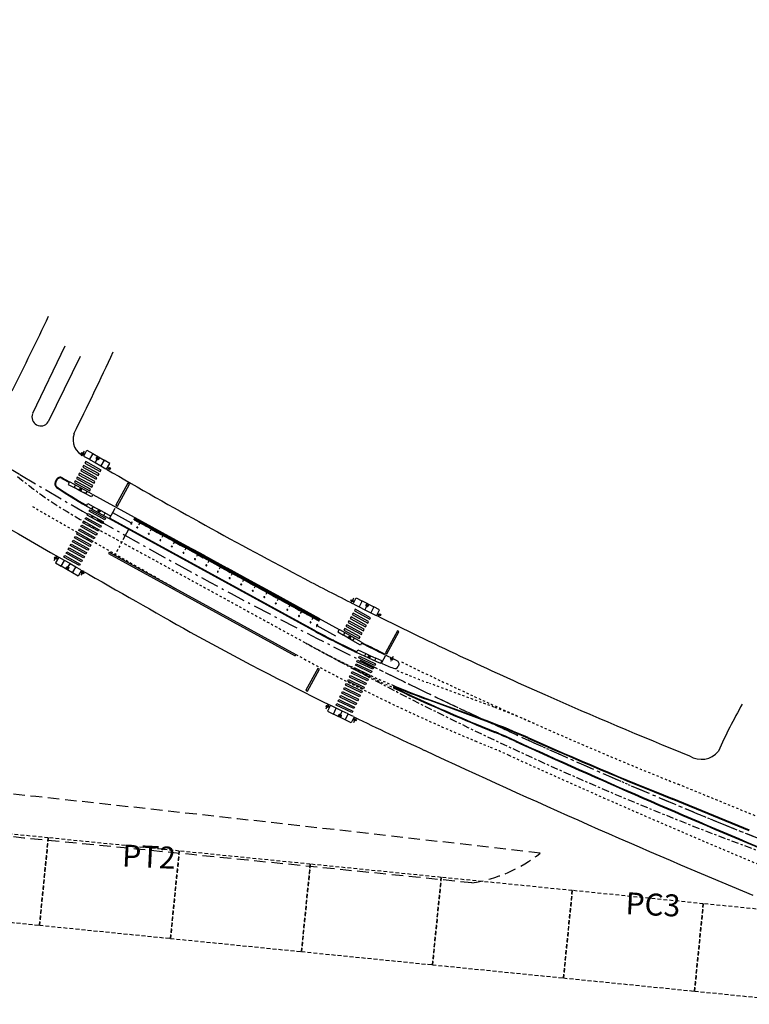
# Model space of a CAD drawing. Extents: x 213004 to 217439, y 78802 to 81955.
# Drawn here: x 213956 to 213989, y 81592 to 81637 of the extents above; entities that cross this region are included whole.
import ezdxf

# ---------------------------------------------------------------- set-up
doc = ezdxf.new("R2010")
doc.units = 0
doc.header["$LTSCALE"] = 0.7
doc.header["$MEASUREMENT"] = 0
for name, pattern in [('DASHDOT', [1.1, 0.8, -0.15, 0, -0.15]), ('DASHED2', [0.375, 0.25, -0.125]), ('DIVIDEX2', [2.5, 1, -0.5, 0, -0.5, 0, -0.5]), ('DOT', [0.25, 0, -0.25]), ('HIDDEN', [0.375, 0.25, -0.125]), ('LIN3', [3, 2, -0.5, 0, -0.5])]:
    doc.linetypes.add(name, pattern=pattern)
for name, color, linetype in [('A-CORTE', 3, 'CONTINUOUS'), ('A-EIXO', 1, 'DASHDOT'), ('A-ELEV', 2, 'CONTINUOUS'), ('A-PAG', 9, 'CONTINUOUS'), ('A-PISO', 9, 'CONTINUOUS'), ('A-PROJ1', 9, 'HIDDEN'), ('EIXOPROJNOV', 1, 'LIN3'), ('FAIXAONIBUS', 2, 'DOT'), ('LOCADO', 1, 'DIVIDEX2'), ('MEIO', 9, 'DASHED2'), ('MF-PROJETO', 2, 'CONTINUOUS'), ('MFEST', 2, 'CONTINUOUS'), ('MFEXIST', 2, 'CONTINUOUS')]:
    doc.layers.add(name, color=color, linetype=linetype)
doc.styles.get("Standard").update_dxf_attribs({"font": 'simplex.shx'})

# ---------------------------------------------------------------- blocks, each defined once
blk = doc.blocks.new('PPB')
at = {"layer": 'A-CORTE'}
for p, q in [((1.28, 4.57), (1.28, 4.6)), ((1.28, 4.56), (1.28, 4.59)), ((1.28, 4.57), (1.31, 4.57)), ((1.28, 4.56), (1.31, 4.56)), ((1.28, 4.56), (1.28, 4.56)), ((1.28, 4.56), (1.31, 4.56)), ((1.28, 4.56), (1.31, 4.56)), ((1.31, 4.56), (1.31, 4.6)), ((1.31, 4.56), (1.31, 4.59)), ((1.31, 4.56), (1.31, 4.57)), ((1.28, 4.44), (1.28, 4.44)), ((1.28, 4.44), (1.31, 4.44)), ((1.28, 4.44), (1.31, 4.44)), ((1.28, 4.44), (1.31, 4.44)), ((1.28, 4.44), (1.28, 4.41)), ((1.28, 4.43), (1.31, 4.43)), ((1.28, 4.43), (1.28, 4.4)), ((1.31, 4.44), (1.31, 4.43)), ((1.31, 4.44), (1.31, 4.41)), ((1.31, 4.44), (1.31, 4.4)), ((1.28, 1.57), (1.28, 1.6)), ((1.28, 1.57), (1.28, 1.59)), ((1.28, 1.57), (1.31, 1.57)), ((1.28, 1.56), (1.31, 1.56)), ((1.28, 1.44), (1.31, 1.44)), ((1.28, 1.43), (1.28, 1.4)), ((1.28, 1.43), (1.31, 1.43)), ((1.28, 1.43), (1.28, 1.41)), ((1.31, 1.57), (1.31, 1.59)), ((1.31, 1.43), (1.31, 1.4)), ((1.31, 1.43), (1.31, 1.41))]:
    blk.add_line(p, q, dxfattribs=at)
for points in [[(2.66, 5.95), (2.67, 5.95), (2.67, 6), (2.8, 6), (2.8, 5.95), (2.81, 5.95), (2.81, 6.05), (2.8, 6.05), (2.8, 6), (2.67, 6), (2.67, 6.05), (2.66, 6.05)], [(2.66, 4.55), (2.67, 4.55), (2.67, 4.5), (2.8, 4.5), (2.8, 4.55), (2.81, 4.55), (2.81, 4.45), (2.8, 4.45), (2.8, 4.5), (2.67, 4.5), (2.67, 4.45), (2.66, 4.45)], [(2.86, 4.51), (2.86, 4.99), (2.87, 4.99), (2.87, 4.51)], [(2.86, 3.01), (2.86, 4.49), (2.87, 4.49), (2.87, 3.01)], [(2.66, 2.95), (2.67, 2.95), (2.67, 3), (2.8, 3), (2.8, 2.95), (2.81, 2.95), (2.81, 3.05), (2.8, 3.05), (2.8, 3), (2.67, 3), (2.67, 3.05), (2.66, 3.05)], [(2.86, 2.99), (2.86, 1.49), (2.87, 1.49), (2.87, 2.99)], [(2.66, 1.45), (2.67, 1.45), (2.67, 1.5), (2.8, 1.5), (2.8, 1.45), (2.81, 1.45), (2.81, 1.55), (2.8, 1.55), (2.8, 1.5), (2.67, 1.5), (2.67, 1.55), (2.66, 1.55)], [(2.66, -0.05), (2.67, -0.05), (2.67, 0), (2.8, 0), (2.8, -0.05), (2.81, -0.05), (2.81, 0.05), (2.8, 0.05), (2.8, 0), (2.67, 0), (2.67, 0.05), (2.66, 0.05)], [(2.86, 1.48), (2.86, 1.51), (2.87, 1.51), (2.87, 1.48)]]:
    blk.add_lwpolyline(points, close=True, dxfattribs=at)
for points in [[(2.85, 6.02), (2.85, 6), (2.88, 6), (2.88, 6.02)], [(2.85, 5.98), (2.85, 6), (2.88, 6), (2.88, 5.98)], [(2.85, 4.52), (2.85, 4.5), (2.88, 4.5), (2.88, 4.52)], [(2.85, 4.48), (2.85, 4.5), (2.88, 4.5), (2.88, 4.48)], [(2.86, 6), (2.86, 5.01), (2.87, 5.01), (2.87, 6)], [(2.85, 3.02), (2.85, 3), (2.88, 3), (2.88, 3.02)], [(2.85, 2.98), (2.85, 3), (2.88, 3), (2.88, 2.98)], [(2.85, 1.52), (2.85, 1.5), (2.88, 1.5), (2.88, 1.52)], [(2.85, 1.48), (2.85, 1.5), (2.88, 1.5), (2.88, 1.48)], [(2.85, 0.02), (2.85, 0), (2.88, 0), (2.88, 0.02)], [(2.86, 0), (2.86, 1.49), (2.87, 1.49), (2.87, 0)]]:
    blk.add_lwpolyline(points, dxfattribs=at)
for centre, radius, start, end in [((1.3, 4.5), 0.1, 97.4593, 262.5407), ((1.3, 4.5), 0.095, 100.9111, 259.0889), ((1.3, 4.5), 0.1, 277.4593, 82.5407), ((1.3, 4.5), 0.095, 280.9111, 79.0889), ((1.3, 1.5), 0.1, 97.4593, 262.5407), ((1.3, 1.5), 0.095, 100.9111, 259.0889), ((1.28, 1.57), 0.005, 180, 270), ((1.28, 1.43), 0.005, 90, 180), ((1.3, 1.5), 0.1, 277.4593, 82.5407), ((1.3, 1.5), 0.095, 280.9111, 79.0889), ((1.31, 1.57), 0.005, 270, 0), ((1.31, 1.43), 0.005, 360, 90)]:
    blk.add_arc(centre, radius, start, end, dxfattribs=at)
at = {"layer": 'A-EIXO'}
for p, q in [((2.46, 4.5), (1.95, 4.5)), ((2.56, 6), (2.77, 6)), ((2.56, 4.5), (2.77, 4.5)), ((2.46, 1.5), (1.95, 1.5)), ((2.46, 1.5), (1.95, 1.5)), ((2.46, 1.5), (1.95, 1.5)), ((2.56, 0), (2.77, 0))]:
    blk.add_line(p, q, dxfattribs=at)
at = {"layer": 'A-ELEV'}
for p, q in [((2.49, 6), (2.64, 6)), ((2.49, 6), (2.64, 6)), ((2.49, 4.5), (2.64, 4.5)), ((2.49, 4.5), (2.64, 4.5)), ((2.62, 6), (2.62, 6)), ((2.62, 6), (2.62, 6)), ((2.62, 4.5), (2.62, 4.5)), ((2.62, 4.5), (2.62, 4.5)), ((2.64, 5.95), (2.66, 5.95)), ((2.64, 4.55), (2.66, 4.55)), ((2.68, 5), (2.68, 6)), ((2.68, 6), (2.8, 6)), ((2.68, 6), (2.8, 6)), ((2.68, 6), (2.8, 6)), ((2.68, 6), (2.8, 6)), ((2.68, 5), (2.68, 1.5)), ((2.68, 4.5), (2.8, 4.5)), ((2.68, 4.5), (2.8, 4.5)), ((2.68, 4.5), (2.8, 4.5)), ((2.68, 4.5), (2.8, 4.5)), ((2.78, 6), (2.78, 6)), ((2.78, 6), (2.78, 6)), ((2.78, 4.5), (2.78, 4.5)), ((2.78, 4.5), (2.78, 4.5)), ((2.8, 5), (2.8, 6)), ((2.8, 5.01), (2.8, 5.21)), ((2.8, 5), (2.8, 1.5)), ((2.8, 4.99), (2.8, 4.79)), ((3.01, 0), (3.01, 6)), ((2.49, 3), (2.64, 3)), ((2.49, 3), (2.64, 3)), ((2.62, 3), (2.62, 3)), ((2.62, 3), (2.62, 3)), ((2.64, 4.45), (2.66, 4.45)), ((2.64, 3.05), (2.66, 3.05)), ((2.64, 2.95), (2.66, 2.95)), ((2.68, 3), (2.8, 3)), ((2.68, 3), (2.8, 3)), ((2.68, 3), (2.8, 3)), ((2.68, 3), (2.8, 3)), ((2.78, 3), (2.78, 3)), ((2.78, 3), (2.78, 3)), ((2.49, 1.5), (2.64, 1.5)), ((2.49, 1.5), (2.64, 1.5)), ((2.49, 0), (2.64, 0)), ((2.62, 1.5), (2.62, 1.5)), ((2.62, 1.5), (2.62, 1.5)), ((2.62, 0), (2.62, 0)), ((2.62, 0), (2.62, 0)), ((2.64, 1.55), (2.66, 1.55)), ((2.64, 1.45), (2.66, 1.45)), ((2.64, 0.05), (2.66, 0.05)), ((2.68, 0), (2.68, 1.5)), ((2.68, 1.5), (2.8, 1.5)), ((2.68, 1.5), (2.8, 1.5)), ((2.68, 1.5), (2.8, 1.5)), ((2.68, 1.5), (2.8, 1.5)), ((2.68, 0), (2.8, 0)), ((2.68, 0), (2.8, 0)), ((2.78, 0), (2.78, 0)), ((2.78, 0), (2.78, 0)), ((2.8, 1.51), (2.8, 1.71)), ((2.8, 0), (2.8, 1.5)), ((2.68, 0), (2.8, 0)), ((2.68, 0), (2.8, 0))]:
    blk.add_line(p, q, dxfattribs=at)
for points in [[(2.82, 5.97), (2.85, 5.97), (2.85, 6.02), (2.82, 6.02)], [(2.82, 4.52), (2.85, 4.52), (2.85, 4.48), (2.82, 4.48)], [(2.82, 2.97), (2.85, 2.97), (2.85, 3.02), (2.82, 3.02)], [(2.82, 1.47), (2.85, 1.47), (2.85, 1.52), (2.82, 1.52)], [(2.82, -0.03), (2.85, -0.03), (2.85, 0.02), (2.82, 0.02)]]:
    blk.add_lwpolyline(points, close=True, dxfattribs=at)
for centre, start, end in [((1.3, 4.57), 0, 180), ((1.3, 4.43), 180, 0), ((1.3, 1.57), 0, 180), ((1.3, 1.43), 180, 0)]:
    blk.add_arc(centre, 0.00896, start, end, dxfattribs=at)
at = {"layer": 'A-PAG'}
for p, q in [((1.3, 4.54), (1.3, 4.58)), ((2.49, 6), (2.49, 5)), ((2.49, 1.5), (2.49, 5)), ((2.64, 6), (2.64, 5)), ((2.64, 1.5), (2.64, 5)), ((1.3, 4.46), (1.3, 4.42)), ((2.56, 3), (2.77, 3)), ((1.3, 1.54), (1.3, 1.58)), ((1.3, 1.46), (1.3, 1.42)), ((2.49, 1.5), (2.49, 0)), ((2.64, 1.5), (2.64, 0))]:
    blk.add_line(p, q, dxfattribs=at)
at = {"layer": 'A-PROJ1'}
for p, q in [((2.5, 5.9), (2.5, 5.98)), ((2.62, 5.9), (2.5, 5.9)), ((2.5, 4.6), (2.5, 4.5)), ((2.62, 4.6), (2.5, 4.6)), ((2.51, 5.9), (2.51, 5.98)), ((2.51, 5.95), (2.62, 5.95)), ((2.51, 4.6), (2.51, 4.5)), ((2.51, 4.55), (2.62, 4.55)), ((2.62, 5.9), (2.62, 5.99)), ((2.62, 5.9), (2.62, 5.98)), ((2.62, 5.95), (2.64, 5.95)), ((2.62, 4.6), (2.62, 4.5)), ((2.62, 4.6), (2.62, 4.5)), ((2.62, 4.55), (2.64, 4.55)), ((2.62, 4.4), (2.62, 4.49)), ((2.7, 5.9), (2.7, 5.98)), ((2.7, 5.9), (2.7, 5.98)), ((2.78, 5.9), (2.7, 5.9)), ((2.78, 4.6), (2.7, 4.6)), ((2.7, 4.6), (2.7, 4.5)), ((2.7, 4.6), (2.7, 4.5)), ((2.78, 5.9), (2.78, 5.99)), ((2.78, 5.9), (2.78, 5.98)), ((2.78, 4.6), (2.78, 4.5)), ((2.78, 4.6), (2.78, 4.5)), ((2.78, 4.4), (2.78, 4.49)), ((2.5, 4.4), (2.5, 4.48)), ((2.62, 4.4), (2.5, 4.4)), ((2.62, 3.1), (2.5, 3.1)), ((2.5, 3.1), (2.5, 3)), ((2.5, 2.9), (2.5, 2.98)), ((2.62, 2.9), (2.5, 2.9)), ((2.51, 4.4), (2.51, 4.48)), ((2.51, 4.45), (2.62, 4.45)), ((2.51, 3.1), (2.51, 3)), ((2.51, 3.05), (2.62, 3.05)), ((2.51, 2.9), (2.51, 2.98)), ((2.51, 2.95), (2.62, 2.95)), ((2.62, 4.4), (2.62, 4.48)), ((2.62, 4.45), (2.64, 4.45)), ((2.62, 3.1), (2.62, 3)), ((2.62, 3.1), (2.62, 3)), ((2.62, 3.05), (2.64, 3.05)), ((2.62, 2.9), (2.62, 2.99)), ((2.62, 2.9), (2.62, 2.98)), ((2.62, 2.95), (2.64, 2.95)), ((2.7, 4.4), (2.7, 4.48)), ((2.7, 4.4), (2.7, 4.48)), ((2.78, 4.4), (2.7, 4.4)), ((2.7, 3.1), (2.7, 3)), ((2.7, 3.1), (2.7, 3)), ((2.78, 3.1), (2.7, 3.1)), ((2.7, 2.9), (2.7, 2.98)), ((2.7, 2.9), (2.7, 2.98)), ((2.78, 2.9), (2.7, 2.9)), ((2.78, 4.4), (2.78, 4.48)), ((2.78, 3.1), (2.78, 3)), ((2.78, 3.1), (2.78, 3)), ((2.78, 2.9), (2.78, 2.99)), ((2.78, 2.9), (2.78, 2.98)), ((2.47, 1.55), (2.62, 1.55)), ((2.47, 1.45), (2.62, 1.45)), ((2.62, 1.6), (2.5, 1.6)), ((2.5, 1.6), (2.5, 1.5)), ((2.5, 1.4), (2.5, 1.5)), ((2.62, 1.4), (2.5, 1.4)), ((2.62, 0.1), (2.5, 0.1)), ((2.5, 0.1), (2.5, 0)), ((2.51, 1.6), (2.51, 1.5)), ((2.51, 1.4), (2.51, 1.5)), ((2.51, 0.1), (2.51, 0)), ((2.51, 0.05), (2.62, 0.05)), ((2.62, 1.6), (2.62, 1.5)), ((2.62, 1.6), (2.62, 1.5)), ((2.62, 1.55), (2.64, 1.55)), ((2.62, 1.4), (2.62, 1.5)), ((2.62, 1.4), (2.62, 1.5)), ((2.62, 1.45), (2.64, 1.45)), ((2.62, 0.1), (2.62, 0)), ((2.62, 0.1), (2.62, 0)), ((2.62, 0.05), (2.64, 0.05)), ((2.78, 1.6), (2.7, 1.6)), ((2.7, 1.6), (2.7, 1.5)), ((2.7, 1.6), (2.7, 1.5)), ((2.7, 1.4), (2.7, 1.5)), ((2.7, 1.4), (2.7, 1.5)), ((2.78, 1.4), (2.7, 1.4)), ((2.7, 0.1), (2.7, 0)), ((2.7, 0.1), (2.7, 0)), ((2.78, 0.1), (2.7, 0.1)), ((2.78, 1.6), (2.78, 1.5)), ((2.78, 1.6), (2.78, 1.5)), ((2.78, 1.4), (2.78, 1.5)), ((2.78, 1.4), (2.78, 1.5)), ((2.78, 0.1), (2.78, 0)), ((2.78, 0.1), (2.78, 0))]:
    blk.add_line(p, q, dxfattribs=at)
blk = doc.blocks.new('S')
at = {"layer": 'A-PAG'}
blk.add_lwpolyline([(0, 0), (-0.13, 0.27), (-0.2, 0.23), (-0.09, 0), (-0.2, -0.23), (-0.12, -0.27), (0, 0)], dxfattribs=at)
blk = doc.blocks.new('IMPEST')
at = {"layer": 'A-EIXO'}
for p, q in [((184635.63, 72870.49), (184636.4, 72870.05)), ((184636.35, 72870.84), (184635.72, 72869.75)), ((184639.81, 72868.95), (184639.04, 72869.4)), ((184639.19, 72868.77), (184639.69, 72869.64)), ((184641.77, 72867.12), (184642.54, 72866.67)), ((184635.13, 72862.26), (184635.91, 72861.83)), ((184636.47, 72854.74), (184691.49, 72824.64)), ((184645.01, 72850.24), (184643.34, 72847.18)), ((184630.27, 72846.3, 39.61), (184629.5, 72846.75, 39.61)), ((184629.56, 72845.95, 39.61), (184630.19, 72847.04, 39.61)), ((184632.23, 72844.46, 39.61), (184633, 72844.02, 39.61)), ((184632.85, 72844.65, 39.61), (184632.35, 72843.78, 39.61)), ((184636.41, 72842.92, 39.61), (184635.64, 72843.37, 39.61)), ((184635.69, 72842.58, 39.61), (184636.32, 72843.66, 39.61)), ((184697.06, 72836.97, 39.51), (184697.85, 72836.57, 39.51)), ((184697.75, 72837.36, 39.51), (184697.18, 72836.24, 39.51)), ((184701.26, 72835.52, 39.51), (184700.46, 72835.92, 39.51)), ((184700.65, 72835.31, 39.51), (184701.1, 72836.2, 39.51)), ((184703.31, 72833.79, 39.51), (184704.1, 72833.39, 39.51)), ((184696.5, 72828.62), (184697.28, 72828.17)), ((184701.76, 72823.92), (184700.96, 72824.3)), ((184706.1, 72823.7), (184706.88, 72823.28)), ((184706.8, 72824.07), (184706.2, 72822.97)), ((184692.22, 72812.57, 39.72), (184691.42, 72812.96, 39.72)), ((184691.53, 72812.17, 39.72), (184692.08, 72813.3, 39.72)), ((184694.29, 72810.87, 39.72), (184695.09, 72810.47, 39.72)), ((184694.9, 72811.09, 39.72), (184694.45, 72810.19, 39.72)), ((184698.51, 72809.47, 39.72), (184697.71, 72809.87, 39.72)), ((184697.82, 72809.08, 39.72), (184698.37, 72810.2, 39.72))]:
    blk.add_line(p, q, dxfattribs=at)
at = {"layer": 'A-EIXO', "ltscale": 3}
for centre, radius, start, end in [((184684.46, 72942.47), 100, 230.74, 241.3192), ((185041.84, 73465.07), 730, 241.31909, 252.74339)]:
    blk.add_arc(centre, radius, start, end, dxfattribs=at)
at = {"layer": 'A-PAG'}
for p, q in [((184636.22, 72869.75), (184636.22, 72869.75)), ((184638.32, 72870.26), (184640.91, 72868.77)), ((184640.9, 72868.84), (184640.79, 72868.66)), ((184641.52, 72866.68), (184641.52, 72866.68)), ((184631.32, 72864.63), (184633, 72863.71)), ((184630.18, 72864.28, -39.88), (184629.91, 72863.8, -39.88)), ((184635.4, 72861.82), (184634.08, 72862.54)), ((184636.27, 72861.35), (184635.4, 72861.82)), ((184638.99, 72857.95, -80.02), (184639.86, 72857.47, -80.02)), ((184639.86, 72857.47, -80.02), (184641.17, 72856.75, -80.02)), ((184642.23, 72855.58), (184688.73, 72830.14)), ((184647.19, 72854.4), (184642.88, 72856.76)), ((184645.25, 72850.68), (184646.55, 72853.05)), ((184633.72, 72843.15, 39.61), (184631.13, 72844.65, 39.61)), ((184635.82, 72843.67, 39.61), (184635.82, 72843.67, 39.61)), ((184699.7, 72836.75, 39.51), (184702.36, 72835.39, 39.51)), ((184703.08, 72833.35, 39.51), (184703.08, 72833.35, 39.51)), ((184689.38, 72831.15), (184693.69, 72828.79)), ((184697.63, 72827.68), (184695.46, 72828.93)), ((184703.78, 72822.56), (184698.62, 72824.93)), ((184700.56, 72824.75), (184701.46, 72824.34)), ((184701.46, 72824.34), (184702.83, 72823.71)), ((184704.14, 72822.58), (184705.14, 72824.4)), ((184708.04, 72822), (184707.93, 72821.79)), ((184692.44, 72813.02, 39.72), (184692.44, 72813.02, 39.72)), ((184728.55, 72809.14), (184714.61, 72814.28)), ((184695.86, 72809.66, 39.72), (184693.18, 72810.98, 39.72)), ((184725.79, 72808.7), (184730.03, 72806.95)), ((184787.96, 72784.46, 38.96), (184770.4, 72791.63, 40.07))]:
    blk.add_line(p, q, dxfattribs=at)
for points in [[(184636.27, 72869.72), (184636.27, 72869.72), (184637.02, 72871.02), (184638.32, 72870.27), (184638.24, 72870.14), (184638.32, 72870.27)], [(184636.35, 72869.85), (184636.35, 72869.85)], [(184636.41, 72869.64), (184637.56, 72868.97)], [(184636.99, 72870.97), (184636.99, 72870.97)], [(184638.24, 72870.14), (184637.56, 72868.97)], [(184638.32, 72870.26), (184637.57, 72868.96)], [(184637.57, 72868.96), (184638.87, 72868.22)], [(184639.29, 72868.95), (184638.87, 72868.22)], [(184639.3, 72868.95), (184638.88, 72868.21)], [(184638.88, 72868.21), (184640.16, 72867.47)], [(184640.91, 72868.77), (184640.16, 72867.47)], [(184640.92, 72868.76), (184640.17, 72867.46)], [(184640.17, 72867.46), (184641.34, 72866.78)], [(184642.21, 72868.01), (184640.92, 72868.76), (184640.85, 72868.63), (184640.92, 72868.76)], [(184641.46, 72866.71), (184641.46, 72866.71), (184642.21, 72868.01)], [(184641.54, 72866.84), (184641.54, 72866.84)], [(184642.18, 72867.96), (184642.18, 72867.96)], [(184633.07, 72863.84), (184633.07, 72863.84), (184632.76, 72863.27), (184634.07, 72862.55), (184634.14, 72862.68), (184634.07, 72862.55)], [(184634.07, 72862.55), (184634.38, 72863.12)], [(184634.08, 72862.54), (184634.39, 72863.11)], [(184635.59, 72862.18), (184635.7, 72862.4)], [(184635.59, 72862.18), (184635.71, 72862.39)], [(184638.34, 72860.96), (184638.34, 72860.96), (184638.03, 72860.39), (184636.28, 72861.34), (184636.35, 72861.47), (184636.28, 72861.34)], [(184636.72, 72861.1), (184637.03, 72861.67)], [(184636.73, 72861.1), (184637.04, 72861.67)], [(184694.48, 72830.24), (184694.48, 72830.24), (184694.16, 72829.68), (184695.46, 72828.93), (184695.53, 72829.06), (184695.46, 72828.93)], [(184695.46, 72828.93), (184695.78, 72829.5)], [(184695.46, 72828.93), (184695.79, 72829.49)], [(184696.96, 72828.53), (184697.08, 72828.75)], [(184696.97, 72828.53), (184697.09, 72828.74)], [(184697.63, 72827.68), (184697.95, 72828.25)], [(184699.68, 72827.25), (184699.68, 72827.25), (184699.36, 72826.68), (184697.63, 72827.68), (184697.71, 72827.81), (184697.63, 72827.68)], [(184697.71, 72827.81), (184697.96, 72828.24)], [(184698.47, 72825), (184698.47, 72825), (184698.74, 72825.59), (184700.55, 72824.76), (184700.49, 72824.62), (184700.55, 72824.76)], [(184700.49, 72824.62), (184700.28, 72824.16)], [(184700.56, 72824.75), (184700.29, 72824.16)], [(184701.29, 72823.97), (184701.19, 72823.75)], [(184701.3, 72823.97), (184701.2, 72823.74)], [(184702.84, 72823.71), (184702.56, 72823.12)], [(184702.83, 72823.71), (184702.56, 72823.12)], [(184703.92, 72822.49), (184703.92, 72822.49), (184704.19, 72823.08), (184702.84, 72823.71), (184702.77, 72823.57), (184702.84, 72823.71)]]:
    blk.add_lwpolyline(points, dxfattribs=at)
for points in [[(184639.84, 72869.39), (184639.64, 72869.04, -1), (184639.21, 72869.29), (184639.41, 72869.64)], [(184639.42, 72869.63), (184639.22, 72869.28, 1), (184639.63, 72869.05), (184639.83, 72869.39)], [(184635.62, 72861.7), (184635.74, 72861.92, 1), (184635.3, 72862.16), (184635.18, 72861.94)], [(184635.19, 72861.94), (184635.31, 72862.16, -1), (184635.72, 72861.93), (184635.6, 72861.71)], [(184696.98, 72828.05), (184697.11, 72828.27, 1), (184696.67, 72828.52), (184696.55, 72828.3)], [(184696.56, 72828.3), (184696.69, 72828.51, -1), (184697.09, 72828.28), (184696.97, 72828.06)], [(184701.24, 72824.44), (184701.13, 72824.21, 1), (184701.59, 72824.01), (184701.69, 72824.23)], [(184701.68, 72824.24), (184701.57, 72824.01, -1), (184701.15, 72824.21), (184701.25, 72824.43)]]:
    blk.add_lwpolyline(points, format="xyb", dxfattribs=at)
for points, elevation in [([(184636.92, 72858.35), (184636.92, 72858.35), (184637.24, 72858.92), (184638.98, 72857.96), (184638.91, 72857.82), (184638.98, 72857.96)], -80.02), ([(184638.16, 72857.67), (184638.47, 72858.24)], -40.14), ([(184638.17, 72857.67), (184638.48, 72858.24)], -40.14), ([(184639.69, 72857.1), (184639.57, 72856.88)], -80.02), ([(184639.7, 72857.09), (184639.58, 72856.88)], -80.02), ([(184640.88, 72856.18), (184641.19, 72856.75)], -80.02), ([(184640.89, 72856.18), (184641.2, 72856.75)], -80.02), ([(184642.18, 72855.45), (184642.18, 72855.45), (184642.49, 72856.02), (184641.18, 72856.74), (184641.11, 72856.61), (184641.18, 72856.74)], -80.02), ([(184630.58, 72846.7), (184630.58, 72846.7), (184629.83, 72845.4)], 39.62), ([(184631.87, 72845.95), (184630.7, 72846.63)], 39.62), ([(184629.83, 72845.4), (184631.12, 72844.66), (184631.19, 72844.79), (184631.12, 72844.66)], 39.62), ([(184629.86, 72845.46), (184629.86, 72845.46)], 39.62), ([(184631.12, 72844.66), (184631.87, 72845.95)], 39.62), ([(184631.13, 72844.65), (184631.88, 72845.95)], 39.62), ([(184633.16, 72845.21), (184631.88, 72845.95)], 39.62), ([(184632.74, 72844.47), (184633.16, 72845.21)], 39.62), ([(184632.75, 72844.46), (184633.17, 72845.2)], 39.62), ([(184634.47, 72844.45), (184633.17, 72845.2)], 39.62), ([(184633.72, 72843.15), (184634.47, 72844.45)], 39.62), ([(184633.8, 72843.28), (184634.48, 72844.45)], 39.62), ([(184635.63, 72843.78), (184634.48, 72844.45)], 39.62), ([(184635.77, 72843.7), (184635.77, 72843.7), (184635.02, 72842.4), (184633.72, 72843.15), (184633.8, 72843.28), (184633.72, 72843.15)], 39.62), ([(184635.69, 72843.57), (184635.69, 72843.57)], 39.62), ([(184697.68, 72836.1), (184697.68, 72836.1), (184698.36, 72837.43), (184699.69, 72836.75), (184699.62, 72836.62), (184699.69, 72836.75)], 39.51), ([(184697.75, 72836.23), (184697.75, 72836.23)], 39.51), ([(184697.82, 72836.02), (184699.01, 72835.42)], 39.51), ([(184698.33, 72837.38), (184698.33, 72837.38)], 39.51), ([(184699.62, 72836.62), (184699.01, 72835.42)], 39.51), ([(184699.7, 72836.75), (184699.02, 72835.41)], 39.51), ([(184699.02, 72835.41), (184700.35, 72834.74)], 39.51), ([(184700.74, 72835.49), (184700.35, 72834.74)], 39.51), ([(184700.75, 72835.49), (184700.36, 72834.73)], 39.51), ([(184702.36, 72835.39), (184701.68, 72834.06)], 39.51), ([(184702.37, 72835.39), (184701.69, 72834.05)], 39.51), ([(184703.02, 72833.37), (184703.02, 72833.37), (184703.71, 72834.71), (184702.37, 72835.39), (184702.31, 72835.25), (184702.37, 72835.39)], 39.51), ([(184700.36, 72834.73), (184701.68, 72834.06)], 39.51), ([(184701.69, 72834.05), (184702.9, 72833.44)], 39.51), ([(184703.09, 72833.51), (184703.09, 72833.51)], 39.51), ([(184703.68, 72834.66), (184703.68, 72834.66)], 39.51), ([(184692.49, 72812.99), (184692.49, 72812.99), (184691.83, 72811.64), (184693.17, 72810.98), (184693.24, 72811.12), (184693.17, 72810.98)], 39.72), ([(184693.84, 72812.33), (184692.62, 72812.93)], 39.72), ([(184691.86, 72811.7), (184691.86, 72811.7)], 39.72), ([(184692.43, 72812.86), (184692.43, 72812.86)], 39.72), ([(184693.17, 72810.98), (184693.84, 72812.33)], 39.72), ([(184693.18, 72810.98), (184693.84, 72812.33)], 39.72), ([(184695.18, 72811.67), (184693.84, 72812.33)], 39.72), ([(184694.8, 72810.91), (184695.18, 72811.67)], 39.72), ([(184694.81, 72810.9), (184695.19, 72811.67)], 39.72), ([(184696.53, 72811.01), (184695.19, 72811.67)], 39.72), ([(184695.86, 72809.66), (184696.53, 72811.01)], 39.72), ([(184695.94, 72809.79), (184696.54, 72811)], 39.72), ([(184697.73, 72810.41), (184696.54, 72811)], 39.72), ([(184697.88, 72810.34), (184697.88, 72810.34), (184697.21, 72808.99), (184695.87, 72809.65), (184695.94, 72809.79), (184695.87, 72809.65)], 39.72), ([(184697.24, 72809.05), (184697.24, 72809.05)], 39.72), ([(184697.81, 72810.21), (184697.81, 72810.21)], 39.72)]:
    blk.add_lwpolyline(points, dxfattribs=dict(at, elevation=elevation))
for points, elevation in [([(184639.67, 72857.57), (184639.55, 72857.35, 1), (184639.99, 72857.11), (184640.11, 72857.33)], -80.02), ([(184640.1, 72857.34), (184639.98, 72857.12, -1), (184639.56, 72857.35), (184639.68, 72857.57)], -80.02), ([(184632.2, 72844.03), (184632.4, 72844.38, -1), (184632.83, 72844.13), (184632.63, 72843.78)], 39.62), ([(184632.62, 72843.79), (184632.82, 72844.13, 1), (184632.41, 72844.37), (184632.21, 72844.02)], 39.62), ([(184701.26, 72835.96), (184701.08, 72835.6, -1), (184700.63, 72835.83), (184700.81, 72836.18)], 39.51), ([(184700.83, 72836.18), (184700.65, 72835.82, 1), (184701.06, 72835.61), (184701.25, 72835.96)], 39.51), ([(184694.29, 72810.43), (184694.47, 72810.79, -1), (184694.92, 72810.57), (184694.74, 72810.21)], 39.72), ([(184694.73, 72810.22), (184694.91, 72810.58, 1), (184694.48, 72810.78), (184694.31, 72810.43)], 39.72)]:
    blk.add_lwpolyline(points, format="xyb", dxfattribs=dict(at, elevation=elevation))
for centre, radius in [((184636.02, 72870.27), 0.25), ((184636.02, 72870.27), 0.235), ((184636.02, 72870.27), 0.15), ((184636.02, 72870.27), 0.135), ((184639.42, 72869.17), 0.15), ((184642.15, 72866.89), 0.25), ((184642.15, 72866.89), 0.235), ((184642.15, 72866.89), 0.15), ((184642.15, 72866.89), 0.135), ((184635.52, 72862.04), 0.15), ((184639.77, 72857.23, -80.02), 0.15), ((184629.89, 72846.52, 39.62), 0.25), ((184629.89, 72846.52, 39.62), 0.235), ((184629.89, 72846.52, 39.62), 0.15), ((184629.89, 72846.52, 39.62), 0.135), ((184632.62, 72844.25, 39.62), 0.15), ((184636.02, 72843.15, 39.62), 0.25), ((184636.02, 72843.15, 39.62), 0.235), ((184636.02, 72843.15, 39.62), 0.15), ((184636.02, 72843.15, 39.62), 0.135), ((184697.46, 72836.77, 39.51), 0.25), ((184697.46, 72836.77, 39.51), 0.235), ((184697.46, 72836.77, 39.51), 0.15), ((184697.46, 72836.77, 39.51), 0.135), ((184700.86, 72835.71, 39.51), 0.15), ((184703.7, 72833.59, 39.51), 0.25), ((184703.7, 72833.59, 39.51), 0.235), ((184703.7, 72833.59, 39.51), 0.15), ((184703.7, 72833.59, 39.51), 0.135), ((184696.89, 72828.4), 0.15), ((184701.36, 72824.11), 0.15), ((184706.49, 72823.49), 0.25), ((184706.49, 72823.49), 0.235), ((184706.49, 72823.49), 0.15), ((184706.49, 72823.49), 0.135), ((184691.82, 72812.76, 39.72), 0.25), ((184691.82, 72812.76, 39.72), 0.235), ((184691.82, 72812.76, 39.72), 0.15), ((184691.82, 72812.76, 39.72), 0.135), ((184694.7, 72810.68, 39.72), 0.15), ((184698.11, 72809.67, 39.72), 0.25), ((184698.11, 72809.67, 39.72), 0.235), ((184698.11, 72809.67, 39.72), 0.15), ((184698.11, 72809.67, 39.72), 0.135)]:
    blk.add_circle(centre, radius, dxfattribs=at)
for centre, radius, start, end in [((184630.92, 72863.87, -39.88), 0.85, 61.1163, 151.1192), ((184630.66, 72863.39, 1), 0.85, 151.1192, 235.7677), ((184684.46, 72942.47), 96.5, 235.7677, 240.5266), ((184784.54, 73005.86), 200.14, 241.3993, 244.5512), ((185113.28, 73658.5, 39.06), 928.6, 243.54656, 243.90615), ((185113.28, 73658.5), 928.6, 243.92636, 244.09986), ((184784.41, 73005.6), 199.85, 246.3193, 247.165), ((184707.3, 72822.4), 0.85, 331.3192, 64.0999), ((184707.18, 72822.2), 0.85, 247.165, 331.3192), ((184707.1, 72817.12), 0.1, 67.4429, 244.5685), ((184878.76, 73178.13), 399.85, 244.5685, 247.5067), ((184783.92, 73002.05), 200.15, 247.4429, 249.7408), ((184676.66, 72668.56, 1), 149.85, 66.0394, 69.7408), ((184672.59, 72668.22, 1), 150.15, 65.554, 67.5067), ((185555.03, 74609.41, 39.75), 1982.2, 245.55402, 247.38683), ((185114.62, 73654.06, 39.07), 928.58, 246.03942, 248.2419)]:
    blk.add_arc(centre, radius, start, end, dxfattribs=at)
at = {"layer": 'A-PISO'}
for p, q in [((184638.2, 72861.03), (184633.21, 72863.76)), ((184699.55, 72827.33), (184694.62, 72830.16))]:
    blk.add_line(p, q, dxfattribs=at)
at = {"layer": 'A-PISO', "color": 7}
for p, q in [((184642.32, 72855.54, -39.88), (184642.32, 72855.55, -39.88)), ((184693.24, 72827.81, -39.88), (184693.23, 72827.81, -39.88))]:
    blk.add_line(p, q, dxfattribs=at)
at = {"layer": 'A-PISO', "color": 7, "extrusion": (0.004552, -0.002259, 0.999987)}
blk.add_line((184697.93, 72810.12, 39.72), (184697.97, 72810.1, 39.72), dxfattribs=at)
at = {"layer": 'A-PISO'}
for points in [[(184639.29, 72864.77), (184635.78, 72866.69), (184635.59, 72866.34), (184639.1, 72864.42)], [(184639.77, 72865.65), (184636.26, 72867.57), (184636.07, 72867.21), (184639.58, 72865.29)], [(184640.25, 72866.52), (184636.74, 72868.44), (184636.55, 72868.09), (184640.06, 72866.17)], [(184638.33, 72863.01), (184634.82, 72864.93), (184634.63, 72864.58), (184638.14, 72862.66)], [(184638.81, 72863.89), (184635.3, 72865.81), (184635.11, 72865.46), (184638.62, 72863.54)], [(184637.85, 72862.14), (184634.34, 72864.06), (184634.15, 72863.71), (184637.66, 72861.79)], [(184646.7, 72863.33), (184646.35, 72863.52), (184643.62, 72858.52), (184643.97, 72858.33)], [(184700.7, 72831.17), (184697.19, 72833.09), (184697, 72832.74), (184700.51, 72830.82)], [(184701.18, 72832.05), (184697.67, 72833.97), (184697.48, 72833.62), (184700.99, 72831.7)], [(184701.66, 72832.93), (184698.15, 72834.85), (184697.96, 72834.5), (184701.47, 72832.58)], [(184699.74, 72829.42), (184696.23, 72831.34), (184696.04, 72830.99), (184699.55, 72829.07)], [(184700.22, 72830.3), (184696.71, 72832.22), (184696.52, 72831.86), (184700.03, 72829.95)], [(184699.26, 72828.54), (184695.75, 72830.46), (184695.56, 72830.11), (184699.07, 72828.19)], [(184708.11, 72829.72), (184707.76, 72829.92), (184705.03, 72824.93), (184705.38, 72824.74)]]:
    blk.add_lwpolyline(points, close=True, dxfattribs=at)
for points, elevation in [([(184640.09, 72853.47), (184636.59, 72855.4), (184636.78, 72855.75), (184640.28, 72853.82)], 1), ([(184640.57, 72854.35), (184637.07, 72856.28), (184637.26, 72856.63), (184640.77, 72854.7)], 1), ([(184641.06, 72855.22), (184637.55, 72857.15), (184637.75, 72857.5), (184641.25, 72855.57)], 1), ([(184639.13, 72851.72), (184635.62, 72853.65), (184635.82, 72854), (184639.32, 72852.07)], 1), ([(184639.61, 72852.59), (184636.11, 72854.53), (184636.3, 72854.88), (184639.8, 72852.94)], 1), ([(184637.7, 72849.14), (184634.2, 72851.07), (184634.39, 72851.42), (184637.89, 72849.49)], 41.23), ([(184638.18, 72850.02), (184634.68, 72851.95), (184634.88, 72852.3), (184638.38, 72850.37)], 41.23), ([(184638.64, 72850.84), (184635.14, 72852.77), (184635.33, 72853.12), (184638.84, 72851.19)], 1), ([(184636.25, 72846.51), (184632.75, 72848.45), (184632.94, 72848.8), (184636.45, 72846.86)], 41.23), ([(184636.74, 72847.39), (184633.23, 72849.32), (184633.43, 72849.67), (184636.93, 72847.74)], 41.23), ([(184637.22, 72848.27), (184633.72, 72850.2), (184633.91, 72850.55), (184637.41, 72848.62)], 41.23), ([(184635.29, 72844.76), (184631.78, 72846.7), (184631.98, 72847.05), (184635.48, 72845.11)], 41.23), ([(184635.77, 72845.64), (184632.27, 72847.57), (184632.46, 72847.92), (184635.96, 72845.99)], 41.23), ([(184702.56, 72822.08), (184698.96, 72823.81), (184699.13, 72824.17), (184702.74, 72822.44)], 0.35), ([(184701.78, 72820.37), (184698.18, 72822.1), (184698.35, 72822.46), (184701.96, 72820.73)], 1), ([(184702.13, 72821.18), (184698.53, 72822.91), (184698.7, 72823.27), (184702.31, 72821.54)], 0.35), ([(184690, 72821.2), (184689.65, 72821.39), (184686.92, 72816.4), (184687.27, 72816.21)], 41.23), ([(184700.49, 72817.66), (184696.88, 72819.39), (184697.05, 72819.75), (184700.66, 72818.03)], 1), ([(184700.92, 72818.57), (184697.31, 72820.3), (184697.49, 72820.66), (184701.09, 72818.93)], 1), ([(184701.35, 72819.47), (184697.74, 72821.2), (184697.92, 72821.56), (184701.52, 72819.83)], 1), ([(184699.57, 72815.83), (184695.97, 72817.55), (184696.14, 72817.92), (184699.74, 72816.19)], 41.23), ([(184700.05, 72816.76), (184696.45, 72818.49), (184696.62, 72818.85), (184700.23, 72817.12)], 1), ([(184698.28, 72813.12), (184694.67, 72814.85), (184694.84, 72815.21), (184698.45, 72813.48)], 41.23), ([(184698.71, 72814.02), (184695.1, 72815.75), (184695.27, 72816.11), (184698.88, 72814.38)], 41.23), ([(184699.14, 72814.92), (184695.53, 72816.65), (184695.71, 72817.01), (184699.31, 72815.28)], 41.23), ([(184697.41, 72811.32), (184693.8, 72813.05), (184693.98, 72813.41), (184697.58, 72811.68)], 41.23), ([(184697.84, 72812.22), (184694.24, 72813.95), (184694.41, 72814.31), (184698.02, 72812.58)], 41.23)]:
    blk.add_lwpolyline(points, close=True, dxfattribs=dict(at, elevation=elevation))
at = {"layer": 'EIXOPROJNOV', "ltscale": 3}
blk.add_line((184621.68, 72865.51), (184447.08, 72968.99), dxfattribs=at)
for start, end in [(239.34736, 243.55345), (243.55345, 247.82521), (247.82521, 252.74314)]:
    blk.add_arc((185236.03, 73902.14), 1205, start, end, dxfattribs=at)
at = {"layer": 'FAIXAONIBUS', "ltscale": 3}
for p, q in [((184684.63, 72824.57), (184686.57, 72823.52)), ((184729.81, 72812.56), (184715.16, 72817.97)), ((184725.51, 72804.87), (184728.63, 72803.58)), ((184789.29, 72787.86, 38.96), (184771.76, 72795.02, 39.07))]:
    blk.add_line(p, q, dxfattribs=at)
for centre, radius, start, end in [((186745.67, 76530.06, 39.62), 4240.44, 239.98687, 240.49544), ((184878.76, 73178.13), 400, 241.3192, 244.5685), ((184783.92, 73002.05), 200, 241.3192, 247.4429), ((184878.54, 73174.44), 400, 241.3192, 247.5067), ((185113.28, 73658.5, 39.06), 928.45, 244.16464, 246.19274), ((184784.41, 73005.6), 200, 247.4237, 249.7408), ((184676.66, 72668.56, 1), 153.5, 66.0394, 69.7408), ((185114.62, 73654.06, 39.07), 924.93, 246.00453, 248.2419), ((184672.59, 72668.22, 1), 146.5, 65.554, 67.5067), ((185555.11, 74609.6, 39.72), 1986.05, 245.55124, 247.38677)]:
    blk.add_arc(centre, radius, start, end, dxfattribs=at)
at = {"layer": 'LOCADO', "ltscale": 3}
for start, end in [(243.55345, 247.82521), (247.82521, 252.74314)]:
    blk.add_arc((185236.03, 73902.14), 1205, start, end, dxfattribs=at)
at = {"layer": 'MF-PROJETO', "ltscale": 3}
for p, q in [((184728.6, 72809.28), (184714.66, 72814.42)), ((184725.73, 72808.56), (184729.97, 72806.81)), ((184788.02, 72784.6, 38.96), (184770.46, 72791.77, 40.07))]:
    blk.add_line(p, q, dxfattribs=at)
for centre, radius, start, end in [((184707.1, 72817.12), 0.25, 67.4429, 244.5685), ((184878.76, 73178.13), 400, 244.5685, 247.5067), ((184783.92, 73002.05), 200, 247.4429, 249.7408), ((184676.66, 72668.56, 1), 150, 66.0394, 69.7408), ((184672.59, 72668.22, 1), 150, 65.554, 67.5067), ((185555.03, 74609.41, 39.75), 1982.35, 245.55402, 247.38683), ((185114.62, 73654.06, 39.07), 928.43, 246.03942, 248.2419)]:
    blk.add_arc(centre, radius, start, end, dxfattribs=at)
at = {"layer": 'MFEST'}
for p, q in [((184631.39, 72864.76), (184633.07, 72863.84)), ((184630.05, 72864.36, -39.88), (184629.78, 72863.87, -39.88)), ((184638.34, 72860.96), (184694.48, 72830.24)), ((184642.16, 72855.46), (184643.46, 72857.82)), ((184638.08, 72857.68), (184688.42, 72830.14)), ((184641.92, 72847.49, -39.88), (184684.44, 72824.22, -39.88)), ((184642.11, 72847.84), (184684.63, 72824.57))]:
    blk.add_line(p, q, dxfattribs=at)
at = {"layer": 'MFEST', "ltscale": 3}
for p, q in [((184642.11, 72847.84, -39.88), (184641.92, 72847.49, -39.88)), ((184684.63, 72824.57, -39.88), (184684.44, 72824.22, -39.88))]:
    blk.add_line(p, q, dxfattribs=at)
at = {"layer": 'MFEST'}
for centre, radius, start, end in [((184630.92, 72863.87, -39.88), 1, 61.1163, 151.1192), ((187152.24, 77772.57), 5520.06, 243.62162, 243.68395)]:
    blk.add_arc(centre, radius, start, end, dxfattribs=at)
at = {"layer": 'MFEST', "ltscale": 3}
for centre, radius, start, end in [((184630.66, 72863.39, 1), 1, 151.1192, 235.7677), ((184684.46, 72942.47), 96.65, 235.7677, 241.3192), ((184784.41, 73005.6), 200, 241.3192, 244.2997), ((184784.41, 73005.6), 200, 244.2997, 244.5533)]:
    blk.add_arc(centre, radius, start, end, dxfattribs=at)
at = {"layer": 'MFEXIST', "ltscale": 3}
for p, q in [((184631.98, 72894.69), (184624.61, 72879.36)), ((184635.42, 72892.36), (184628.17, 72877.47))]:
    blk.add_line(p, q, dxfattribs=at)
for centre, radius, start, end in [((184094.54, 73151.69, 39.06), 589.41, 333.0487, 334.89199), ((183848.79, 73263.64, 39.26), 876.26, 333.65585, 335.0076), ((184626.48, 72878.58, 39.32), 2.02, 157.4452, 326.6207), ((184637.93, 72873.46, 39.26), 4.09, 161.137, 248.0004), ((185260.11, 73933.86, 39.84), 1233.5, 239.89831, 242.29664), ((186745.67, 76530.06, 39.62), 4247.44, 239.67633, 240.13429), ((186745.67, 76530.06, 39.62), 4247.44, 240.21605, 240.59943), ((185113.29, 73658.51, 39.51), 921.46, 242.41982, 243.19009), ((185113.29, 73658.51, 39.51), 921.46, 243.56317, 246.19272), ((185061.13, 73558.18, 39.72), 831.4, 241.19553, 243.67465), ((185114.62, 73654.06, 39.07), 917.93, 246.00453, 248.2419), ((184913.01, 72742.36), 145.19, 150.7475, 155.4869), ((185061.13, 73558.18, 39.72), 831.4, 244.09227, 245.31818), ((185555.03, 74609.41, 39.75), 1992.85, 245.03641, 247.38683), ((184777.05, 72805.59, 39.07), 4.88, 236.4601, 322.2738)]:
    blk.add_arc(centre, radius, start, end, dxfattribs=at)
at = {"layer": 'A-CORTE', "rotation": 61.31923949730273}
for p in [(184651.81, 72850.16), (184657.07, 72847.28), (184662.33, 72844.4), (184667.54, 72841.55), (184672.86, 72838.64), (184678.13, 72835.76), (184683.39, 72832.88), (184688.65, 72830)]:
    blk.add_blockref('PPB', p, dxfattribs=at)
at = {"layer": 'A-PAG', "linetype": 'CONTINUOUS'}
for p, rotation in [((184647.27, 72854.36), 331.3192394973028), ((184689.31, 72831.19), 151.3192394973027)]:
    blk.add_blockref('S', p, dxfattribs=dict(at, rotation=rotation))

msp = doc.modelspace()

# ---------------------------------------------------------------- linework, layer by layer
at = {"layer": 'A-PROJ1', "elevation": 33.24}
for points in [[(213956.526, 81595.702), (213956.926, 81599.682), (213950.956, 81600.282), (213950.556, 81596.302)], [(213962.496, 81595.101), (213962.896, 81599.081), (213956.926, 81599.682), (213956.526, 81595.702)], [(213968.466, 81594.501), (213968.866, 81598.481), (213962.896, 81599.081), (213962.496, 81595.101)], [(213974.436, 81593.901), (213974.836, 81597.881), (213968.866, 81598.481), (213968.466, 81594.501)], [(213980.406, 81593.301), (213980.806, 81597.281), (213974.836, 81597.881), (213974.436, 81593.901)], [(213986.376, 81592.701), (213986.776, 81596.681), (213980.806, 81597.281), (213980.406, 81593.301)], [(213992.346, 81592.101), (213992.746, 81596.081), (213986.776, 81596.681), (213986.376, 81592.701)]]:
    msp.add_lwpolyline(points, close=True, dxfattribs=at)
at = {"layer": 'MEIO', "ltscale": 3}
for centre, radius, start, end in [((213552.937, 77898.013, 32.318), 3725.454, 83.427701, 84.565774), ((213461.407, 76557.803), 5066.053, 84.167375, 84.631534), ((213975.257, 81604.111), 6.555, 278.5661, 308.5423)]:
    msp.add_arc(centre, radius, start, end, dxfattribs=at)

# ---------------------------------------------------------------- block references
at = {"layer": 'A-ELEV', "xscale": 0.2, "yscale": 0.2, "zscale": 0.2, "rotation": 359.9801618833873}
msp.add_blockref('IMPEST', (177026.243, 67055.91), dxfattribs=at)

# ---------------------------------------------------------------- texts
at = {"layer": 'MEIO', "color": 0, "ltscale": 3}
for s, p in [('PT2', (213960.273, 81598.383)), ('PC3', (213983.215, 81596.208))]:
    msp.add_text(s, height=1, rotation=357.2364, dxfattribs=at).set_placement(p)

doc.saveas('drawing.dxf')
